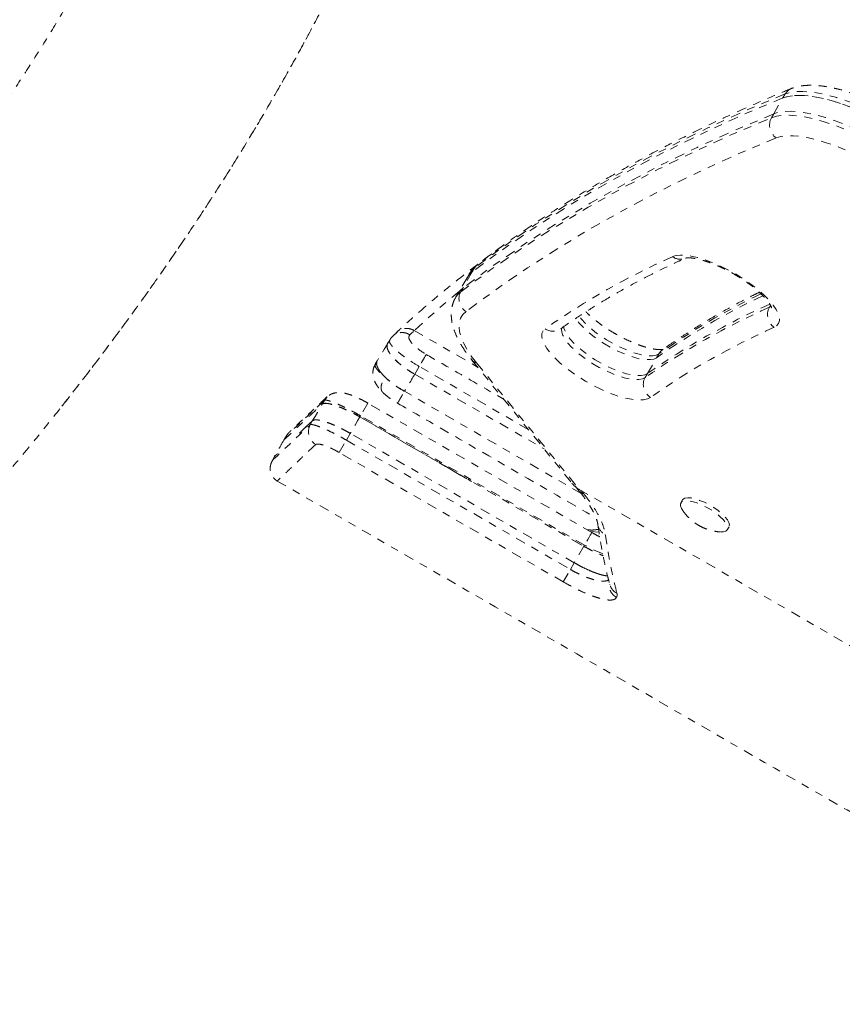
# Model space of a CAD drawing. Units: millimetres. Extents: x -171 to 124, y -211 to 141.
# Drawn here: x -8 to 2, y -45 to -32 of the extents above; entities that cross this region are included whole.
import ezdxf

# ---------------------------------------------------------------- set-up
doc = ezdxf.new("R2010")
doc.units = ezdxf.units.MM
doc.header["$LTSCALE"] = 20
doc.linetypes.add('PHANTOM', pattern=[0.0127, 0.00635, -0.00127, 0.00127, -0.00127, 0.00127, -0.00127])
doc.layers.add('CONTOUR', color=7, linetype='Continuous')

msp = doc.modelspace()

# ---------------------------------------------------------------- linework, layer by layer
at = {"layer": 'CONTOUR', "linetype": 'PHANTOM', "lineweight": 0}
for p, q in [((1.344, -33.198), (1.461, -32.994)), ((1.461, -32.994), (1.49, -32.943)), ((1.344, -33.198), (1.314, -33.248)), ((-2.515, -35.22), (-2.632, -35.424)), ((-2.552, -35.243), (-2.581, -35.294)), ((-2.515, -35.22), (-2.485, -35.169)), ((-2.581, -35.294), (-2.698, -35.498)), ((-2.698, -35.498), (-2.728, -35.548)), ((-2.632, -35.424), (-2.662, -35.475)), ((1.303, -35.647), (1.288, -35.673)), ((1.288, -35.673), (1.313, -35.658)), ((-3.476, -35.991), (-3.528, -36.038)), ((-3.257, -35.97), (-2.445, -36.438)), ((-3.571, -36.093), (-3.597, -36.137)), ((-3.527, -36.039), (-3.53, -36.043)), ((-0.155, -36.318), (-0.126, -36.268)), ((-3.73, -36.356), (-3.756, -36.4)), ((-2.518, -36.349), (-1.238, -37.924)), ((-2.46, -36.384), (-1.145, -38.003)), ((-0.272, -36.522), (-0.155, -36.318)), ((-3.249, -36.53), (-3.192, -36.43)), ((-3.249, -36.53), (-1.594, -37.486)), ((-3.249, -36.53), (-1.594, -37.486)), ((-1.798, -37.235), (-3.192, -36.43)), ((-0.272, -36.522), (-0.302, -36.573)), ((-4.447, -36.924), (-4.435, -36.912)), ((-4.435, -36.912), (-4.407, -36.864)), ((-3.851, -36.899), (-3.945, -37.061)), ((-0.983, -38.554), (-3.851, -36.899)), ((-4.726, -37.283), (-4.557, -37.123)), ((-4.557, -37.123), (-4.587, -37.176)), ((-3.953, -37.075), (-3.945, -37.061)), ((-3.953, -37.075), (-1.086, -38.731)), ((-1.077, -38.716), (-3.945, -37.061)), ((-3.854, -37.132), (-2.522, -37.902)), ((-4.075, -37.286), (-4.125, -37.373)), ((-1.208, -38.942), (-4.075, -37.286)), ((-4.889, -37.31), (-4.92, -37.364)), ((-4.888, -37.311), (-4.888, -37.311)), ((-4.216, -37.531), (-4.125, -37.373)), ((-4.125, -37.373), (-1.257, -39.028)), ((-5.045, -37.581), (-5.077, -37.636)), ((-5.007, -37.893), (-5.007, -37.892)), ((-1.195, -37.961), (-1.145, -38.024)), ((-1.145, -38.003), (6.612, -42.481)), ((-1.121, -38.017), (-1.088, -38.058)), ((0.176, -38.138), (0.154, -38.176)), ((-0.892, -38.551), (-1.004, -38.542)), ((-0.898, -38.511), (-0.922, -38.516)), ((-0.897, -38.514), (-0.921, -38.517)), ((-0.907, -38.454), (-0.907, -38.449)), ((0.75, -38.52), (0.772, -38.481)), ((-1.222, -38.652), (-1.086, -38.731)), ((-1.086, -38.731), (-1.208, -38.942)), ((-1.086, -38.731), (-1.077, -38.716)), ((-1.349, -39.187), (-1.257, -39.028)), ((-1.208, -38.942), (-1.257, -39.028)), ((-0.754, -39.217), (-0.754, -39.218))]:
    msp.add_line(p, q, dxfattribs=at)
at = {"layer": 'CONTOUR', "linetype": 'PHANTOM', "lineweight": 0, "flags": 128}
for points in [[(1.461, -32.994), (0.965, -33.204), (0.482, -33.424), (0.012, -33.653), (-0.443, -33.891), (-0.885, -34.138), (-1.314, -34.395), (-1.728, -34.661), (-2.128, -34.936), (-2.515, -35.22)], [(1.461, -32.994), (0.965, -33.204), (0.482, -33.424), (0.012, -33.653), (-0.443, -33.891), (-0.885, -34.138), (-1.314, -34.395), (-1.728, -34.661), (-2.128, -34.936), (-2.515, -35.22)], [(1.49, -32.943), (0.994, -33.153), (0.511, -33.373), (0.042, -33.602), (-0.414, -33.84), (-0.856, -34.087), (-1.284, -34.344), (-1.699, -34.61), (-2.099, -34.885), (-2.485, -35.169)], [(2.908, -33.389), (2.775, -33.315), (2.642, -33.247), (2.509, -33.185), (2.377, -33.13), (2.248, -33.081), (2.123, -33.041), (2.003, -33.008), (1.89, -32.984), (1.785, -32.968), (1.688, -32.962), (1.602, -32.964), (1.526, -32.974), (1.461, -32.994)], [(1.461, -32.994), (1.526, -32.974), (1.602, -32.964), (1.688, -32.962), (1.785, -32.968), (1.89, -32.984), (2.003, -33.008), (2.123, -33.041), (2.248, -33.081), (2.377, -33.13), (2.509, -33.185), (2.642, -33.247), (2.775, -33.315), (2.908, -33.389)], [(2.937, -33.338), (2.805, -33.264), (2.671, -33.196), (2.538, -33.134), (2.406, -33.079), (2.277, -33.031), (2.152, -32.99), (2.032, -32.957), (1.919, -32.933), (1.814, -32.917), (1.718, -32.911), (1.631, -32.913), (1.555, -32.924), (1.49, -32.943)], [(-2.662, -35.475), (-2.275, -35.19), (-1.875, -34.915), (-1.46, -34.649), (-1.032, -34.393), (-0.59, -34.145), (-0.134, -33.907), (0.335, -33.678), (0.818, -33.459), (1.314, -33.248)], [(1.344, -33.198), (0.847, -33.408), (0.364, -33.627), (-0.105, -33.856), (-0.561, -34.094), (-1.003, -34.342), (-1.431, -34.598), (-1.845, -34.864), (-2.246, -35.139), (-2.632, -35.424)], [(1.344, -33.198), (0.847, -33.408), (0.364, -33.627), (-0.105, -33.856), (-0.561, -34.094), (-1.003, -34.342), (-1.431, -34.598), (-1.845, -34.864), (-2.246, -35.139), (-2.632, -35.424)], [(1.314, -33.248), (1.379, -33.229), (1.455, -33.218), (1.542, -33.216), (1.638, -33.223), (1.743, -33.238), (1.856, -33.262), (1.976, -33.295), (2.101, -33.336), (2.23, -33.384), (2.362, -33.44), (2.495, -33.502), (2.629, -33.57), (2.761, -33.643)], [(2.79, -33.592), (2.658, -33.519), (2.525, -33.451), (2.391, -33.389), (2.259, -33.333), (2.13, -33.285), (2.005, -33.244), (1.886, -33.212), (1.773, -33.187), (1.667, -33.172), (1.571, -33.165), (1.484, -33.167), (1.408, -33.178), (1.344, -33.198)], [(2.79, -33.592), (2.658, -33.519), (2.525, -33.451), (2.391, -33.389), (2.259, -33.333), (2.13, -33.285), (2.005, -33.244), (1.886, -33.212), (1.773, -33.187), (1.667, -33.172), (1.571, -33.165), (1.484, -33.167), (1.408, -33.178), (1.344, -33.198)], [(1.375, -33.506), (0.879, -33.716), (0.397, -33.935), (-0.071, -34.163), (-0.526, -34.401), (-0.967, -34.648), (-1.394, -34.904), (-1.808, -35.17), (-2.208, -35.444), (-2.594, -35.728)], [(2.641, -33.851), (2.515, -33.782), (2.389, -33.718), (2.263, -33.66), (2.138, -33.61), (2.017, -33.567), (1.901, -33.532), (1.791, -33.505), (1.688, -33.487), (1.594, -33.478), (1.51, -33.478), (1.437, -33.488), (1.375, -33.506)], [(0.05, -35.025), (0.096, -35.012), (0.151, -35.006), (0.216, -35.008), (0.289, -35.018), (0.369, -35.036), (0.455, -35.061), (0.545, -35.094), (0.638, -35.133), (0.732, -35.179), (0.825, -35.229), (0.916, -35.283), (1.004, -35.341), (1.086, -35.401), (1.162, -35.463), (1.229, -35.525), (1.288, -35.585), (1.337, -35.645), (1.374, -35.701), (1.401, -35.753), (1.415, -35.801), (1.417, -35.843), (1.407, -35.879), (1.384, -35.908), (1.35, -35.93)], [(-2.443, -35.121), (-2.465, -35.142), (-2.485, -35.169)], [(-2.515, -35.22), (-2.559, -35.263), (-2.581, -35.294)], [(-2.581, -35.294), (-2.559, -35.263), (-2.515, -35.22)], [(-2.485, -35.169), (-2.53, -35.212), (-2.552, -35.243)], [(-2.679, -35.465), (-2.943, -35.688), (-3.257, -35.97)], [(-2.728, -35.549), (-2.706, -35.517), (-2.662, -35.475)], [(-2.632, -35.424), (-2.677, -35.466), (-2.698, -35.498)], [(-2.632, -35.424), (-2.677, -35.466), (-2.698, -35.498)], [(-2.594, -35.728), (-2.634, -35.767), (-2.663, -35.812), (-2.679, -35.865), (-2.684, -35.924), (-2.676, -35.989), (-2.656, -36.059), (-2.624, -36.135), (-2.581, -36.214), (-2.526, -36.297), (-2.46, -36.384)], [(-0.155, -36.318), (-0.189, -36.335), (-0.234, -36.343), (-0.289, -36.343), (-0.352, -36.336), (-0.422, -36.32), (-0.498, -36.297), (-0.578, -36.266), (-0.66, -36.229), (-0.743, -36.187), (-0.823, -36.14), (-0.901, -36.09), (-0.973, -36.037), (-1.039, -35.983), (-1.096, -35.929), (-1.144, -35.876), (-1.182, -35.825), (-1.19, -35.813)], [(-0.155, -36.318), (-0.189, -36.335), (-0.234, -36.343), (-0.289, -36.343), (-0.352, -36.336), (-0.422, -36.32), (-0.498, -36.297), (-0.578, -36.266), (-0.66, -36.229), (-0.743, -36.187), (-0.823, -36.14), (-0.901, -36.09), (-0.973, -36.037), (-1.039, -35.983), (-1.096, -35.929), (-1.144, -35.876), (-1.182, -35.825), (-1.19, -35.813)], [(-0.126, -36.268), (-0.16, -36.284), (-0.205, -36.292), (-0.259, -36.292), (-0.322, -36.285), (-0.393, -36.269), (-0.469, -36.246), (-0.549, -36.215), (-0.631, -36.179), (-0.713, -36.136), (-0.794, -36.089), (-0.871, -36.039), (-0.944, -35.986), (-1.009, -35.932), (-1.067, -35.878), (-1.115, -35.825), (-1.145, -35.786)], [(-0.234, -36.827), (-0.272, -36.846), (-0.321, -36.857), (-0.38, -36.86), (-0.448, -36.855), (-0.524, -36.842), (-0.606, -36.822), (-0.693, -36.794), (-0.785, -36.759), (-0.878, -36.717), (-0.972, -36.67), (-1.064, -36.618), (-1.154, -36.563), (-1.24, -36.504), (-1.32, -36.443), (-1.393, -36.382), (-1.458, -36.32), (-1.514, -36.26), (-1.559, -36.201), (-1.592, -36.146), (-1.615, -36.095), (-1.625, -36.05), (-1.623, -36.009), (-1.608, -35.976), (-1.582, -35.949)], [(-1.361, -35.923), (-1.371, -35.953), (-1.369, -35.99), (-1.355, -36.032), (-1.329, -36.079), (-1.291, -36.13), (-1.243, -36.183), (-1.186, -36.237), (-1.12, -36.291), (-1.048, -36.344), (-0.97, -36.395), (-0.889, -36.442), (-0.807, -36.484), (-0.725, -36.52), (-0.645, -36.551), (-0.569, -36.574), (-0.499, -36.59), (-0.435, -36.598), (-0.381, -36.597), (-0.336, -36.589), (-0.302, -36.573)], [(-0.272, -36.522), (-0.307, -36.538), (-0.351, -36.547), (-0.406, -36.547), (-0.469, -36.539), (-0.54, -36.523), (-0.616, -36.5), (-0.696, -36.47), (-0.778, -36.433), (-0.86, -36.391), (-0.941, -36.344), (-1.018, -36.293), (-1.091, -36.24), (-1.156, -36.186), (-1.214, -36.132), (-1.262, -36.079), (-1.299, -36.029), (-1.326, -35.981), (-1.34, -35.939), (-1.342, -35.913)], [(-0.272, -36.522), (-0.307, -36.538), (-0.351, -36.547), (-0.406, -36.547), (-0.469, -36.539), (-0.54, -36.523), (-0.616, -36.5), (-0.696, -36.47), (-0.778, -36.433), (-0.86, -36.391), (-0.941, -36.344), (-1.018, -36.293), (-1.091, -36.24), (-1.156, -36.186), (-1.214, -36.132), (-1.262, -36.079), (-1.299, -36.029), (-1.326, -35.981), (-1.34, -35.939), (-1.342, -35.913)], [(-3.103, -36.277), (-3.109, -36.287), (-3.116, -36.3), (-3.126, -36.316), (-3.137, -36.336), (-3.15, -36.357), (-3.163, -36.381), (-3.177, -36.405), (-3.192, -36.43)], [(-1.122, -38.054), (-2.092, -37.493), (-3.382, -36.748)], [(-4.557, -37.123), (-4.526, -37.071), (-4.496, -37.018), (-4.435, -36.912)], [(-4.372, -36.819), (-4.386, -36.834), (-4.407, -36.864)], [(-3.953, -37.075), (-3.983, -37.127), (-4.014, -37.181), (-4.068, -37.275), (-4.075, -37.286)], [(-5.077, -37.637), (-5.077, -37.637), (-5.057, -37.618), (-5.013, -37.577), (-4.944, -37.511), (-4.85, -37.423), (-4.731, -37.311), (-4.587, -37.176), (-4.587, -37.176), (-4.587, -37.176)], [(-1.349, -39.187), (-1.674, -38.999), (-2.973, -38.249), (-4.216, -37.531)], [(0.175, -38.266), (0.163, -38.246), (0.15, -38.214), (0.15, -38.187), (0.162, -38.166), (0.186, -38.153), (0.221, -38.148), (0.265, -38.151), (0.317, -38.162), (0.374, -38.181), (0.435, -38.206), (0.496, -38.238), (0.556, -38.273), (0.611, -38.312), (0.66, -38.353), (0.7, -38.393), (0.73, -38.431), (0.749, -38.466), (0.755, -38.496), (0.75, -38.52), (0.731, -38.537), (0.702, -38.546), (0.662, -38.547), (0.662, -38.547)], [(0.176, -38.138), (0.184, -38.128), (0.208, -38.115), (0.243, -38.11), (0.287, -38.113), (0.339, -38.124), (0.396, -38.143), (0.457, -38.168), (0.518, -38.199), (0.578, -38.235), (0.633, -38.274), (0.682, -38.314), (0.722, -38.355), (0.752, -38.393), (0.771, -38.428), (0.777, -38.458), (0.772, -38.481)], [(-0.984, -38.554), (-0.984, -38.554), (-0.986, -38.558), (-0.993, -38.571), (-1.004, -38.59), (-1.019, -38.616), (-1.037, -38.646), (-1.057, -38.681), (-1.077, -38.716)], [(-0.844, -38.826), (-0.861, -38.82), (-0.933, -38.791), (-1.004, -38.756), (-1.077, -38.716), (-1.077, -38.716), (-1.077, -38.716)]]:
    msp.add_lwpolyline(points, dxfattribs=at)
at = {"layer": 'CONTOUR', "linetype": 'PHANTOM', "lineweight": 0}
for centre, radius, start, end in [((1.629, -33.022), 0.159, 112.3727, 150.4696), ((1.49, -33.343), 0.199, 151.6558, 234.8522), ((3.955, -43.827), 9.629, 113.9223, 125.0996), ((0.149, -34.889), 0.169, 234.105, 292.404), ((-2.492, -35.565), 0.192, 151.9431, 238.1542), ((5.117, -43.794), 9.148, 115.3294, 125.1951), ((5.131, -43.719), 9.119, 115.6838, 125.2016), ((5.115, -44.186), 9.368, 114.0727, 125.1034), ((5.092, -44.248), 9.381, 113.9223, 125.0996), ((1.463, -35.767), 0.198, 151.7173, 235.3649), ((-1.483, -35.805), 0.174, 235.61, 304.2063), ((5.141, -44.475), 9.349, 113.9223, 125.0996), ((0.016, -36.349), 0.163, 125.4047, 150.1207), ((-2.44, -36.285), 0.101, 219.9037, 258.4068), ((-0.132, -36.663), 0.193, 151.9264, 237.7994), ((-4.422, -37.266), 0.188, 151.4455, 239.6698), ((-1.067, -37.959), 0.101, 219.6708, 258.3782), ((-0.741, -38.425), 0.169, 190.1044, 245.3982)]:
    msp.add_arc(centre, radius, start, end, dxfattribs=at)
msp.add_ellipse((-1.057, -37.85), major_axis=(0.218, -0.126), ratio=0.700195, start_param=4.212814, end_param=4.712389, dxfattribs=at)
for points, knots in [([(-6.922, -30.399), (-6.957, -30.468), (-7.06, -30.668), (-7.238, -31.001), (-7.46, -31.397), (-7.691, -31.795), (-7.933, -32.193), (-8.184, -32.593), (-8.446, -32.993), (-8.717, -33.394), (-8.997, -33.795), (-9.287, -34.196), (-9.587, -34.597), (-9.896, -34.998), (-10.214, -35.398), (-10.541, -35.798), (-10.877, -36.197), (-11.222, -36.594), (-11.575, -36.991), (-11.937, -37.386), (-12.307, -37.78), (-12.686, -38.171), (-13.072, -38.561), (-13.466, -38.948), (-13.868, -39.334), (-14.278, -39.716), (-14.694, -40.096), (-15.118, -40.473), (-15.549, -40.847), (-15.987, -41.218), (-16.431, -41.585), (-16.882, -41.949), (-17.339, -42.309), (-17.802, -42.665), (-18.27, -43.017), (-18.744, -43.365), (-19.224, -43.709), (-19.709, -44.047), (-20.198, -44.382), (-20.693, -44.711), (-21.192, -45.035), (-21.695, -45.354), (-22.202, -45.668), (-22.713, -45.976), (-23.228, -46.279), (-23.746, -46.576), (-24.267, -46.867), (-24.791, -47.153), (-25.318, -47.432), (-25.847, -47.705), (-26.379, -47.971), (-26.912, -48.231), (-27.447, -48.485), (-27.984, -48.732), (-28.522, -48.972), (-29.061, -49.205), (-29.6, -49.431), (-30.14, -49.65), (-30.681, -49.862), (-31.221, -50.066), (-31.761, -50.263), (-32.301, -50.453), (-32.84, -50.635), (-33.378, -50.81), (-33.915, -50.977), (-34.45, -51.136), (-34.984, -51.287), (-35.516, -51.431), (-36.045, -51.566), (-36.572, -51.694), (-37.097, -51.814), (-37.618, -51.925), (-38.137, -52.029), (-38.652, -52.124), (-39.163, -52.211), (-39.671, -52.29), (-40.175, -52.361), (-40.674, -52.424), (-41.168, -52.478), (-41.658, -52.525), (-42.143, -52.563), (-42.623, -52.593), (-43.097, -52.614), (-43.566, -52.628), (-44.029, -52.633), (-44.485, -52.631), (-44.934, -52.62), (-45.226, -52.607), (-45.371, -52.6)], [0, 0, 0, 0, 0.006108, 0.017736, 0.029366, 0.040998, 0.052634, 0.064272, 0.075914, 0.08756, 0.099209, 0.110863, 0.122521, 0.134182, 0.145848, 0.157518, 0.169193, 0.180871, 0.192554, 0.20424, 0.21593, 0.227624, 0.239322, 0.251023, 0.262727, 0.274435, 0.286145, 0.297859, 0.309575, 0.321294, 0.333016, 0.34474, 0.356466, 0.368194, 0.379923, 0.391655, 0.403388, 0.415122, 0.426858, 0.438594, 0.450332, 0.46207, 0.473809, 0.485548, 0.497288, 0.509028, 0.520767, 0.532507, 0.544246, 0.555984, 0.567722, 0.579459, 0.591195, 0.60293, 0.614663, 0.626395, 0.638125, 0.649854, 0.66158, 0.673305, 0.685027, 0.696747, 0.708464, 0.720178, 0.73189, 0.743598, 0.755303, 0.767005, 0.778703, 0.790398, 0.802089, 0.813776, 0.825459, 0.837138, 0.848812, 0.860483, 0.872149, 0.88381, 0.895468, 0.90712, 0.918769, 0.930413, 0.942053, 0.953689, 0.965321, 0.976949, 0.988575, 1, 1, 1, 1]), ([(-45.519, -55.471), (-45.433, -55.475), (-45.181, -55.488), (-44.761, -55.501), (-44.258, -55.508), (-43.75, -55.506), (-43.236, -55.496), (-42.718, -55.476), (-42.195, -55.448), (-41.669, -55.411), (-41.138, -55.364), (-40.603, -55.31), (-40.064, -55.246), (-39.522, -55.174), (-38.977, -55.093), (-38.429, -55.004), (-37.878, -54.906), (-37.324, -54.799), (-36.768, -54.684), (-36.21, -54.561), (-35.649, -54.43), (-35.087, -54.29), (-34.524, -54.142), (-33.959, -53.986), (-33.393, -53.822), (-32.826, -53.65), (-32.258, -53.47), (-31.689, -53.282), (-31.121, -53.087), (-30.552, -52.884), (-29.984, -52.673), (-29.416, -52.455), (-28.848, -52.229), (-28.281, -51.996), (-27.715, -51.756), (-27.151, -51.509), (-26.588, -51.255), (-26.026, -50.994), (-25.467, -50.726), (-24.909, -50.452), (-24.354, -50.17), (-23.801, -49.883), (-23.251, -49.589), (-22.704, -49.289), (-22.16, -48.982), (-21.62, -48.67), (-21.083, -48.351), (-20.55, -48.027), (-20.02, -47.698), (-19.495, -47.362), (-18.975, -47.022), (-18.459, -46.676), (-17.947, -46.325), (-17.441, -45.969), (-16.94, -45.608), (-16.444, -45.242), (-15.953, -44.872), (-15.469, -44.497), (-14.99, -44.118), (-14.518, -43.735), (-14.052, -43.347), (-13.592, -42.956), (-13.139, -42.561), (-12.693, -42.163), (-12.254, -41.761), (-11.822, -41.355), (-11.397, -40.947), (-10.98, -40.535), (-10.571, -40.121), (-10.17, -39.704), (-9.776, -39.284), (-9.391, -38.862), (-9.014, -38.438), (-8.646, -38.012), (-8.286, -37.583), (-7.935, -37.153), (-7.593, -36.721), (-7.261, -36.288), (-6.937, -35.853), (-6.623, -35.417), (-6.318, -34.98), (-6.023, -34.543), (-5.738, -34.104), (-5.462, -33.665), (-5.197, -33.225), (-4.942, -32.786), (-4.697, -32.346), (-4.505, -31.986), (-4.396, -31.773), (-4.361, -31.706)], [0, 0, 0, 0, 0.0061729, 0.0178562, 0.0295381, 0.0412189, 0.0528981, 0.0645753, 0.0762502, 0.0879223, 0.0995914, 0.1112574, 0.1229201, 0.1345793, 0.1462351, 0.1578874, 0.1695361, 0.1811813, 0.192823, 0.2044613, 0.2160962, 0.2277278, 0.2393563, 0.2509817, 0.262604, 0.2742236, 0.2858404, 0.2974545, 0.3090663, 0.3206756, 0.3322828, 0.3438878, 0.355491, 0.3670923, 0.3786921, 0.3902902, 0.4018871, 0.4134827, 0.4250772, 0.4366707, 0.4482635, 0.4598556, 0.4714472, 0.4830384, 0.4946293, 0.5062202, 0.5178111, 0.5294021, 0.5409935, 0.5525852, 0.5641775, 0.5757706, 0.5873644, 0.5989593, 0.6105553, 0.6221526, 0.6337513, 0.6453516, 0.6569535, 0.6685574, 0.6801632, 0.6917711, 0.7033814, 0.714994, 0.7266092, 0.7382272, 0.7498479, 0.7614716, 0.7730984, 0.7847284, 0.7963617, 0.8079985, 0.8196387, 0.8312826, 0.8429302, 0.8545815, 0.8662366, 0.8778955, 0.8895582, 0.9012246, 0.9128948, 0.9245685, 0.9362457, 0.9479261, 0.9596094, 0.9712955, 0.9829839, 0.9946741, 1, 1, 1, 1]), ([(-7.767, -36.938), (-7.709, -36.866), (-7.537, -36.649), (-7.261, -36.288), (-6.937, -35.853), (-6.623, -35.417), (-6.318, -34.98), (-6.023, -34.543), (-5.738, -34.104), (-5.462, -33.665), (-5.197, -33.226), (-4.942, -32.786), (-4.697, -32.346), (-4.505, -31.986), (-4.396, -31.773), (-4.361, -31.706)], [0, 0, 0, 0, 0.041907, 0.125414, 0.208948, 0.29251, 0.376097, 0.45971, 0.543348, 0.627009, 0.710692, 0.794393, 0.878112, 0.961843, 1, 1, 1, 1]), ([(1.568, -32.874), (1.492, -32.906), (1.272, -32.997), (0.914, -33.153), (0.499, -33.345), (0.094, -33.543), (-0.301, -33.749), (-0.686, -33.962), (-1.06, -34.181), (-1.424, -34.408), (-1.778, -34.641), (-2.119, -34.878), (-2.336, -35.041), (-2.443, -35.121)], [0, 0, 0, 0, 0.0502466, 0.1456567, 0.2410496, 0.3364192, 0.4317631, 0.527079, 0.6223647, 0.7176179, 0.8128368, 0.9080194, 1, 1, 1, 1]), ([(2.999, -33.231), (2.978, -33.219), (2.919, -33.186), (2.82, -33.133), (2.701, -33.075), (2.583, -33.022), (2.466, -32.975), (2.35, -32.933), (2.237, -32.898), (2.127, -32.87), (2.02, -32.849), (1.918, -32.835), (1.819, -32.83), (1.728, -32.835), (1.644, -32.848), (1.593, -32.866), (1.568, -32.874)], [0, 0, 0, 0, 0.038217, 0.110717, 0.183293, 0.256, 0.328921, 0.402157, 0.47583, 0.550102, 0.625178, 0.701318, 0.778806, 0.85778, 0.929027, 1, 1, 1, 1]), ([(-2.12, -34.882), (-2.232, -34.964), (-2.456, -35.128), (-2.778, -35.381), (-3.091, -35.642), (-3.322, -35.845), (-3.449, -35.963), (-3.478, -35.989)], [0, 0, 0, 0, 0.2330346, 0.4659741, 0.6988169, 0.9315622, 1, 1, 1, 1]), ([(-2.443, -35.121), (-2.456, -35.131), (-2.487, -35.157), (-2.525, -35.199), (-2.544, -35.233), (-2.551, -35.245)], [0, 0, 0, 0, 0.302915, 0.749551, 1, 1, 1, 1]), ([(-1.385, -35.95), (-1.342, -35.919), (-1.215, -35.83), (-0.996, -35.688), (-0.727, -35.524), (-0.448, -35.368), (-0.164, -35.221), (0.059, -35.115), (0.186, -35.057), (0.215, -35.044)], [0, 0, 0, 0, 0.0909266, 0.2647491, 0.4384344, 0.6119633, 0.785349, 0.9493543, 1, 1, 1, 1]), ([(0.215, -35.044), (0.215, -35.044), (0.214, -35.044), (0.223, -35.042), (0.243, -35.04), (0.276, -35.04), (0.319, -35.045), (0.373, -35.055), (0.435, -35.071), (0.505, -35.093), (0.58, -35.122), (0.66, -35.156), (0.741, -35.195), (0.822, -35.239), (0.902, -35.287), (0.979, -35.337), (1.05, -35.389), (1.116, -35.442), (1.173, -35.493), (1.222, -35.541), (1.261, -35.586), (1.29, -35.625), (1.308, -35.656), (1.317, -35.675), (1.318, -35.683), (1.318, -35.681), (1.318, -35.681)], [0, 0, 0, 0, 0.010758, 0.047572, 0.085, 0.124154, 0.16543, 0.20873, 0.253741, 0.300095, 0.347449, 0.395517, 0.444065, 0.492907, 0.541882, 0.590831, 0.639581, 0.687972, 0.735814, 0.782872, 0.828859, 0.873437, 0.916274, 0.957184, 0.996412, 1, 1, 1, 1]), ([(1.159, -35.481), (1.131, -35.495), (1.001, -35.557), (0.781, -35.676), (0.5, -35.837), (0.234, -36.002), (0.043, -36.13), (-0.058, -36.201), (-0.079, -36.216)], [0, 0, 0, 0, 0.063452, 0.286989, 0.51036, 0.733548, 0.944563, 1, 1, 1, 1]), ([(-2.727, -35.55), (-2.732, -35.558), (-2.75, -35.587), (-2.768, -35.641), (-2.782, -35.711), (-2.784, -35.783), (-2.776, -35.859), (-2.756, -35.94), (-2.725, -36.024), (-2.681, -36.113), (-2.625, -36.205), (-2.568, -36.286), (-2.528, -36.336), (-2.513, -36.355)], [0, 0, 0, 0, 0.037046, 0.122907, 0.208984, 0.297556, 0.390737, 0.490096, 0.595948, 0.706768, 0.81989, 0.932831, 1, 1, 1, 1]), ([(-0.071, -36.211), (-0.071, -36.211), (-0.07, -36.211), (-0.08, -36.214), (-0.102, -36.215), (-0.136, -36.214), (-0.181, -36.209), (-0.235, -36.199), (-0.299, -36.182), (-0.369, -36.159), (-0.445, -36.13), (-0.524, -36.095), (-0.606, -36.055), (-0.687, -36.01), (-0.767, -35.962), (-0.843, -35.912), (-0.914, -35.86), (-0.978, -35.808), (-1.027, -35.764), (-1.051, -35.739), (-1.059, -35.731)], [0, 0, 0, 0, 0.019728, 0.067739, 0.116779, 0.168181, 0.222363, 0.279147, 0.338109, 0.398769, 0.460687, 0.523498, 0.586905, 0.650669, 0.714585, 0.778439, 0.84201, 0.905086, 0.967414, 1, 1, 1, 1]), ([(-3.314, -36.025), (-3.325, -36.019), (-3.346, -36.007), (-3.382, -35.997), (-3.419, -35.995), (-3.455, -36), (-3.488, -36.012), (-3.513, -36.025), (-3.524, -36.037), (-3.527, -36.039)], [0, 0, 0, 0, 0.157716, 0.315432, 0.473148, 0.630865, 0.788581, 0.946297, 1, 1, 1, 1]), ([(-3.257, -35.97), (-3.277, -35.961), (-3.315, -35.943), (-3.38, -35.941), (-3.439, -35.959), (-3.48, -35.987), (-3.496, -36.011), (-3.501, -36.018)], [0, 0, 0, 0, 0.226776, 0.453571, 0.679785, 0.904797, 1, 1, 1, 1]), ([(-3.314, -36.025), (-3.32, -36.035), (-3.332, -36.055), (-3.311, -36.104), (-3.263, -36.161), (-3.192, -36.222), (-3.132, -36.258), (-3.103, -36.277)], [0, 0, 0, 0, 0.200113, 0.39997, 0.599413, 0.799572, 1, 1, 1, 1]), ([(-3.266, -35.981), (-3.268, -35.983), (-3.284, -35.997), (-3.3, -36.012), (-3.314, -36.025)], [0, 0, 0, 0, 0.137038, 1, 1, 1, 1]), ([(-3.596, -36.136), (-3.612, -36.163), (-3.657, -36.236), (-3.701, -36.309), (-3.729, -36.355)], [0, 0, 0, 0, 0.366047, 1, 1, 1, 1]), ([(-3.602, -36.151), (-3.602, -36.152), (-3.609, -36.163), (-3.604, -36.193), (-3.586, -36.241), (-3.547, -36.296), (-3.492, -36.355), (-3.422, -36.415), (-3.34, -36.476), (-3.28, -36.512), (-3.249, -36.53)], [0, 0, 0, 0, 0.010583, 0.152183, 0.292984, 0.434576, 0.575675, 0.716843, 0.858506, 1, 1, 1, 1]), ([(-3.602, -36.151), (-3.604, -36.16), (-3.607, -36.18), (-3.596, -36.217), (-3.573, -36.26), (-3.537, -36.307), (-3.491, -36.355), (-3.435, -36.404), (-3.357, -36.464), (-3.291, -36.505), (-3.249, -36.53)], [0, 0, 0, 0, 0.106492, 0.225214, 0.34392, 0.460696, 0.577456, 0.690989, 0.804514, 1, 1, 1, 1]), ([(-3.192, -36.43), (-3.192, -36.43), (-3.239, -36.403), (-3.309, -36.359), (-3.391, -36.301), (-3.447, -36.258), (-3.494, -36.217), (-3.532, -36.18), (-3.559, -36.147), (-3.573, -36.12), (-3.576, -36.102), (-3.571, -36.095), (-3.569, -36.094)], [0, 0, 0, 0, 0.000003, 0.210323, 0.314921, 0.42244, 0.527685, 0.635958, 0.741972, 0.851119, 0.957405, 1, 1, 1, 1]), ([(-3.53, -36.042), (-3.542, -36.053), (-3.558, -36.069), (-3.567, -36.088), (-3.57, -36.094)], [0, 0, 0, 0, 0.7412384, 1, 1, 1, 1]), ([(-3.103, -36.277), (-2.995, -36.339), (-2.67, -36.526), (-2.34, -36.717), (-2.118, -36.845), (-2.112, -36.849)], [0, 0, 0, 0, 0.327708, 0.983124, 1, 1, 1, 1]), ([(-3.754, -36.401), (-3.759, -36.41), (-3.774, -36.434), (-3.785, -36.479), (-3.787, -36.53), (-3.779, -36.577), (-3.764, -36.621), (-3.74, -36.666), (-3.706, -36.713), (-3.676, -36.744), (-3.66, -36.76)], [0, 0, 0, 0, 0.073042, 0.203825, 0.325871, 0.432524, 0.551079, 0.683624, 0.836288, 1, 1, 1, 1]), ([(-3.751, -36.403), (-3.755, -36.409), (-3.762, -36.421), (-3.745, -36.452), (-3.719, -36.485), (-3.68, -36.525), (-3.644, -36.555), (-3.626, -36.57)], [0, 0, 0, 0, 0.236443, 0.420584, 0.604726, 0.802359, 1, 1, 1, 1]), ([(-3.626, -36.57), (-3.644, -36.551), (-3.682, -36.513), (-3.719, -36.459), (-3.738, -36.412), (-3.742, -36.382), (-3.736, -36.371), (-3.735, -36.37)], [0, 0, 0, 0, 0.2351238, 0.4845681, 0.7328701, 0.9822297, 1, 1, 1, 1]), ([(-3.382, -36.748), (-3.406, -36.734), (-3.453, -36.706), (-3.519, -36.66), (-3.579, -36.613), (-3.632, -36.566), (-3.675, -36.52), (-3.708, -36.476), (-3.729, -36.435), (-3.74, -36.404), (-3.737, -36.389), (-3.737, -36.385)], [0, 0, 0, 0, 0.116634, 0.233268, 0.349864, 0.466468, 0.583899, 0.701344, 0.821351, 0.941371, 1, 1, 1, 1]), ([(-3.735, -36.37), (-3.735, -36.369), (-3.735, -36.363), (-3.731, -36.359), (-3.728, -36.356)], [0, 0, 0, 0, 0.168367, 1, 1, 1, 1]), ([(-3.249, -36.53), (-3.252, -36.534), (-3.276, -36.574), (-3.321, -36.647), (-3.362, -36.715), (-3.382, -36.748)], [0, 0, 0, 0, 0.055162, 0.547115, 1, 1, 1, 1]), ([(-3.66, -36.759), (-3.661, -36.758), (-3.669, -36.752), (-3.678, -36.735), (-3.683, -36.707), (-3.68, -36.675), (-3.669, -36.64), (-3.651, -36.604), (-3.634, -36.581), (-3.626, -36.57)], [0, 0, 0, 0, 0.0338756, 0.1948964, 0.3559171, 0.5169378, 0.6779585, 0.8389793, 1, 1, 1, 1]), ([(-3.382, -36.748), (-3.413, -36.73), (-3.473, -36.694), (-3.554, -36.634), (-3.603, -36.592), (-3.625, -36.571), (-3.626, -36.57)], [0, 0, 0, 0, 0.327205, 0.654417, 0.981637, 1, 1, 1, 1]), ([(-3.851, -36.899), (-3.868, -36.889), (-3.905, -36.868), (-3.964, -36.839), (-4.026, -36.811), (-4.086, -36.788), (-4.143, -36.772), (-4.192, -36.764), (-4.237, -36.763), (-4.279, -36.769), (-4.315, -36.781), (-4.345, -36.798), (-4.362, -36.81), (-4.37, -36.817), (-4.371, -36.819), (-4.372, -36.819), (-4.372, -36.819)], [0, 0, 0, 0, 0.088989, 0.202444, 0.313991, 0.430085, 0.554033, 0.666381, 0.745249, 0.820618, 0.895044, 0.944983, 0.991131, 0.996506, 0.999064, 1, 1, 1, 1]), ([(-3.66, -36.76), (-3.659, -36.761), (-3.642, -36.779), (-3.605, -36.81), (-3.55, -36.851), (-3.505, -36.88), (-3.478, -36.896), (-3.47, -36.9)], [0, 0, 0, 0, 0.028005, 0.3484234, 0.6197118, 0.894185, 1, 1, 1, 1]), ([(-3.47, -36.9), (-3.47, -36.9), (-3.47, -36.9), (-3.465, -36.892), (-3.455, -36.875), (-3.441, -36.85), (-3.424, -36.82), (-3.404, -36.785), (-3.39, -36.761), (-3.382, -36.748)], [0, 0, 0, 0, 0.085208, 0.237673, 0.390139, 0.542604, 0.695069, 0.847535, 1, 1, 1, 1]), ([(-4.375, -36.82), (-4.396, -36.84), (-4.447, -36.889), (-4.519, -36.955), (-4.592, -37.024), (-4.656, -37.083), (-4.712, -37.136), (-4.759, -37.179), (-4.797, -37.215), (-4.826, -37.242), (-4.842, -37.257), (-4.855, -37.269), (-4.864, -37.278), (-4.872, -37.288), (-4.88, -37.297), (-4.886, -37.307), (-4.889, -37.311)], [0, 0, 0, 0, 0.067778, 0.169633, 0.263308, 0.362187, 0.461103, 0.560045, 0.659001, 0.757952, 0.856872, 0.927314, 0.963317, 0.982143, 0.993344, 1, 1, 1, 1]), ([(-4.407, -36.864), (-4.407, -36.864), (-4.456, -36.91), (-4.548, -36.994), (-4.662, -37.101), (-4.754, -37.186), (-4.824, -37.251), (-4.869, -37.293), (-4.891, -37.313), (-4.889, -37.312), (-4.888, -37.311)], [0, 0, 0, 0, 0, 0.157033, 0.314066, 0.471781, 0.629496, 0.790327, 0.951341, 1, 1, 1, 1]), ([(-4.606, -37.072), (-4.602, -37.068), (-4.556, -37.025), (-4.492, -36.965), (-4.435, -36.912)], [0, 0, 0, 0, 0.096556, 1, 1, 1, 1]), ([(-4.435, -36.912), (-4.429, -36.908), (-4.416, -36.901), (-4.378, -36.901), (-4.328, -36.91), (-4.266, -36.928), (-4.195, -36.955), (-4.117, -36.989), (-4.035, -37.029), (-3.981, -37.06), (-3.953, -37.075)], [0, 0, 0, 0, 0.124842, 0.249974, 0.374545, 0.499813, 0.624309, 0.74956, 0.874174, 1, 1, 1, 1]), ([(-4.435, -36.912), (-4.429, -36.909), (-4.418, -36.902), (-4.386, -36.901), (-4.344, -36.907), (-4.293, -36.92), (-4.233, -36.94), (-4.167, -36.967), (-4.096, -36.999), (-4.024, -37.035), (-3.976, -37.062), (-3.953, -37.075)], [0, 0, 0, 0, 0.111843, 0.223685, 0.335528, 0.447371, 0.559208, 0.671046, 0.782887, 0.894727, 1, 1, 1, 1]), ([(-3.945, -37.061), (-3.945, -37.061), (-3.969, -37.047), (-4.018, -37.019), (-4.09, -36.981), (-4.158, -36.947), (-4.222, -36.917), (-4.278, -36.894), (-4.327, -36.875), (-4.365, -36.864), (-4.393, -36.86), (-4.404, -36.861), (-4.407, -36.864), (-4.407, -36.864)], [0, 0, 0, 0, 0.000003, 0.114027, 0.223568, 0.336132, 0.444788, 0.556467, 0.665462, 0.777605, 0.887171, 0.999997, 1, 1, 1, 1]), ([(-3.47, -36.901), (-3.289, -37.005), (-2.443, -37.494), (-1.596, -37.983), (-0.931, -38.367)], [0, 0, 0, 0, 0.213731, 1, 1, 1, 1]), ([(-4.923, -37.368), (-4.919, -37.365), (-4.912, -37.358), (-4.849, -37.3), (-4.771, -37.226), (-4.696, -37.156), (-4.669, -37.131)], [0, 0, 0, 0, 0.280587, 0.561146, 0.841719, 1, 1, 1, 1]), ([(-4.557, -37.123), (-4.614, -37.177), (-4.677, -37.236), (-4.723, -37.279), (-4.726, -37.283)], [0, 0, 0, 0, 0.919472, 1, 1, 1, 1]), ([(-4.075, -37.286), (-4.102, -37.271), (-4.157, -37.24), (-4.239, -37.2), (-4.316, -37.166), (-4.387, -37.14), (-4.449, -37.121), (-4.499, -37.113), (-4.538, -37.112), (-4.55, -37.12), (-4.557, -37.123)], [0, 0, 0, 0, 0.124842, 0.249974, 0.374545, 0.499812, 0.624309, 0.749559, 0.874175, 1, 1, 1, 1]), ([(-4.075, -37.286), (-4.099, -37.273), (-4.148, -37.245), (-4.222, -37.208), (-4.292, -37.176), (-4.358, -37.15), (-4.418, -37.13), (-4.469, -37.117), (-4.51, -37.112), (-4.541, -37.113), (-4.552, -37.12), (-4.557, -37.123)], [0, 0, 0, 0, 0.111809, 0.223617, 0.335426, 0.447234, 0.559042, 0.670849, 0.782652, 0.894456, 1, 1, 1, 1]), ([(-4.587, -37.176), (-4.587, -37.176), (-4.584, -37.174), (-4.575, -37.172), (-4.549, -37.176), (-4.511, -37.186), (-4.462, -37.204), (-4.405, -37.228), (-4.34, -37.258), (-4.27, -37.293), (-4.198, -37.331), (-4.149, -37.359), (-4.125, -37.373), (-4.125, -37.373)], [0, 0, 0, 0, 0.000003, 0.097294, 0.20993, 0.322571, 0.435824, 0.549085, 0.662201, 0.775325, 0.88766, 0.999997, 1, 1, 1, 1]), ([(-4.923, -37.368), (-4.944, -37.404), (-4.984, -37.475), (-5.025, -37.545), (-5.044, -37.579)], [0, 0, 0, 0, 0.51353, 1, 1, 1, 1]), ([(-4.919, -37.365), (-4.919, -37.365), (-4.92, -37.365), (-4.895, -37.342), (-4.859, -37.309), (-4.847, -37.297)], [0, 0, 0, 0, 0.287965, 0.750177, 1, 1, 1, 1]), ([(-4.517, -37.429), (-4.567, -37.476), (-4.666, -37.569), (-4.784, -37.681), (-4.879, -37.771), (-4.948, -37.836), (-4.991, -37.877), (-5.011, -37.896), (-5.008, -37.893), (-5.007, -37.893)], [0, 0, 0, 0, 0.1588845, 0.3179575, 0.4768423, 0.6359154, 0.7888245, 0.9417335, 1, 1, 1, 1]), ([(-4.216, -37.531), (-4.247, -37.514), (-4.31, -37.48), (-4.397, -37.443), (-4.467, -37.422), (-4.504, -37.421), (-4.514, -37.427), (-4.517, -37.429)], [0, 0, 0, 0, 0.226932, 0.45423, 0.680166, 0.903391, 1, 1, 1, 1]), ([(-5.074, -37.638), (-5.075, -37.641), (-5.078, -37.646), (-5.085, -37.66), (-5.093, -37.681), (-5.1, -37.71), (-5.101, -37.746), (-5.095, -37.786), (-5.078, -37.827), (-5.05, -37.864), (-5.026, -37.887), (-5.01, -37.895), (-5.009, -37.895)], [0, 0, 0, 0, 0.098052, 0.204861, 0.30264, 0.399329, 0.50352, 0.616754, 0.735698, 0.857801, 0.990818, 1, 1, 1, 1]), ([(-5.048, -37.585), (-5.046, -37.583), (-5.044, -37.581), (-5.015, -37.554), (-5.007, -37.546)], [0, 0, 0, 0, 0.737709, 1, 1, 1, 1]), ([(-5.009, -37.896), (-3.15, -38.968), (-0.588, -40.447), (1.974, -41.927), (2.678, -42.333)], [0, 0, 0, 0, 0.7254672, 1, 1, 1, 1]), ([(-1.145, -38.023), (-1.143, -38.026), (-1.12, -38.054), (-1.08, -38.107), (-1.028, -38.181), (-0.985, -38.252), (-0.951, -38.316), (-0.927, -38.372), (-0.914, -38.415), (-0.909, -38.436), (-0.907, -38.45), (-0.907, -38.454)], [0, 0, 0, 0, 0.0131228, 0.1488728, 0.2987815, 0.4469894, 0.5932625, 0.7379191, 0.8812348, 0.9612997, 1, 1, 1, 1]), ([(-1.088, -38.058), (-1.05, -38.107), (-0.973, -38.206), (-0.892, -38.343), (-0.834, -38.469), (-0.818, -38.542), (-0.811, -38.578)], [0, 0, 0, 0, 0.249319, 0.498727, 0.747512, 1, 1, 1, 1]), ([(0.177, -38.268), (0.183, -38.277), (0.201, -38.304), (0.237, -38.346), (0.286, -38.394), (0.332, -38.431), (0.363, -38.451), (0.375, -38.458)], [0, 0, 0, 0, 0.106986, 0.356601, 0.600953, 0.847464, 1, 1, 1, 1]), ([(-0.921, -38.517), (-0.924, -38.517), (-0.929, -38.519), (-0.941, -38.521), (-0.968, -38.523), (-1.004, -38.523), (-1.034, -38.52), (-1.045, -38.518)], [0, 0, 0, 0, 0.087822, 0.197651, 0.500722, 0.810857, 1, 1, 1, 1]), ([(-0.908, -38.449), (-0.897, -38.52), (-0.874, -38.674), (-0.831, -38.898), (-0.791, -39.084), (-0.762, -39.188), (-0.753, -39.22)], [0, 0, 0, 0, 0.259681, 0.562124, 0.863814, 1, 1, 1, 1]), ([(0.375, -38.458), (0.394, -38.469), (0.436, -38.492), (0.504, -38.519), (0.579, -38.537), (0.631, -38.546), (0.658, -38.546), (0.66, -38.546)], [0, 0, 0, 0, 0.213059, 0.475698, 0.729878, 0.987512, 1, 1, 1, 1]), ([(-0.883, -38.609), (-0.887, -38.607), (-0.916, -38.593), (-0.95, -38.574), (-0.979, -38.557), (-0.984, -38.554)], [0, 0, 0, 0, 0.122746, 0.871584, 1, 1, 1, 1]), ([(-0.811, -38.578), (-0.801, -38.646), (-0.78, -38.78), (-0.745, -38.973), (-0.706, -39.158), (-0.677, -39.274), (-0.662, -39.332)], [0, 0, 0, 0, 0.251201, 0.502404, 0.753605, 1, 1, 1, 1]), ([(-1.086, -38.731), (-1.056, -38.747), (-0.996, -38.781), (-0.911, -38.822), (-0.862, -38.842), (-0.839, -38.851)], [0, 0, 0, 0, 0.3529234, 0.7070068, 1, 1, 1, 1]), ([(-1.086, -38.731), (-1.062, -38.744), (-1.014, -38.771), (-0.943, -38.807), (-0.884, -38.834), (-0.851, -38.846), (-0.839, -38.851)], [0, 0, 0, 0, 0.281487, 0.562988, 0.844957, 1, 1, 1, 1]), ([(-1.257, -39.028), (-1.257, -39.028), (-1.234, -39.042), (-1.186, -39.068), (-1.113, -39.103), (-1.043, -39.131), (-0.976, -39.154), (-0.915, -39.169), (-0.86, -39.177), (-0.814, -39.176), (-0.781, -39.172), (-0.772, -39.162), (-0.77, -39.159)], [0, 0, 0, 0, 0.000003, 0.115636, 0.23128, 0.347626, 0.463993, 0.583106, 0.702247, 0.825883, 0.949538, 1, 1, 1, 1]), ([(-0.783, -39.109), (-0.791, -39.108), (-0.815, -39.108), (-0.871, -39.094), (-0.945, -39.07), (-1.028, -39.035), (-1.117, -38.992), (-1.177, -38.959), (-1.208, -38.942)], [0, 0, 0, 0, 0.101463, 0.281403, 0.46123, 0.640497, 0.820547, 1, 1, 1, 1]), ([(-1.208, -38.942), (-1.184, -38.955), (-1.137, -38.982), (-1.066, -39.017), (-0.997, -39.048), (-0.933, -39.074), (-0.874, -39.093), (-0.822, -39.106), (-0.795, -39.109), (-0.782, -39.11)], [0, 0, 0, 0, 0.1421365, 0.284281, 0.4266591, 0.5690516, 0.714792, 0.8605518, 1, 1, 1, 1]), ([(-0.669, -39.384), (-0.674, -39.391), (-0.682, -39.405), (-0.712, -39.417), (-0.756, -39.421), (-0.815, -39.414), (-0.887, -39.397), (-0.968, -39.37), (-1.057, -39.335), (-1.152, -39.292), (-1.25, -39.242), (-1.316, -39.205), (-1.349, -39.187)], [0, 0, 0, 0, 0.092124, 0.184247, 0.289409, 0.394561, 0.496594, 0.598611, 0.698995, 0.799366, 0.899686, 1, 1, 1, 1]), ([(-0.669, -39.384), (-0.67, -39.384), (-0.681, -39.377), (-0.709, -39.357), (-0.744, -39.314), (-0.764, -39.255), (-0.769, -39.211), (-0.762, -39.19), (-0.761, -39.19)], [0, 0, 0, 0, 0.008532, 0.170212, 0.443108, 0.715698, 0.988092, 1, 1, 1, 1]), ([(-0.662, -39.332), (-0.673, -39.326), (-0.695, -39.313), (-0.721, -39.287), (-0.74, -39.257), (-0.751, -39.234), (-0.753, -39.221), (-0.753, -39.22)], [0, 0, 0, 0, 0.245264, 0.490529, 0.735793, 0.981058, 1, 1, 1, 1]), ([(-0.662, -39.332), (-0.661, -39.339), (-0.658, -39.355), (-0.661, -39.372), (-0.667, -39.381), (-0.669, -39.384)], [0, 0, 0, 0, 0.324266, 0.768713, 1, 1, 1, 1])]:
    msp.add_open_spline(points, degree=3, knots=knots, dxfattribs=at)

doc.saveas('drawing.dxf')
